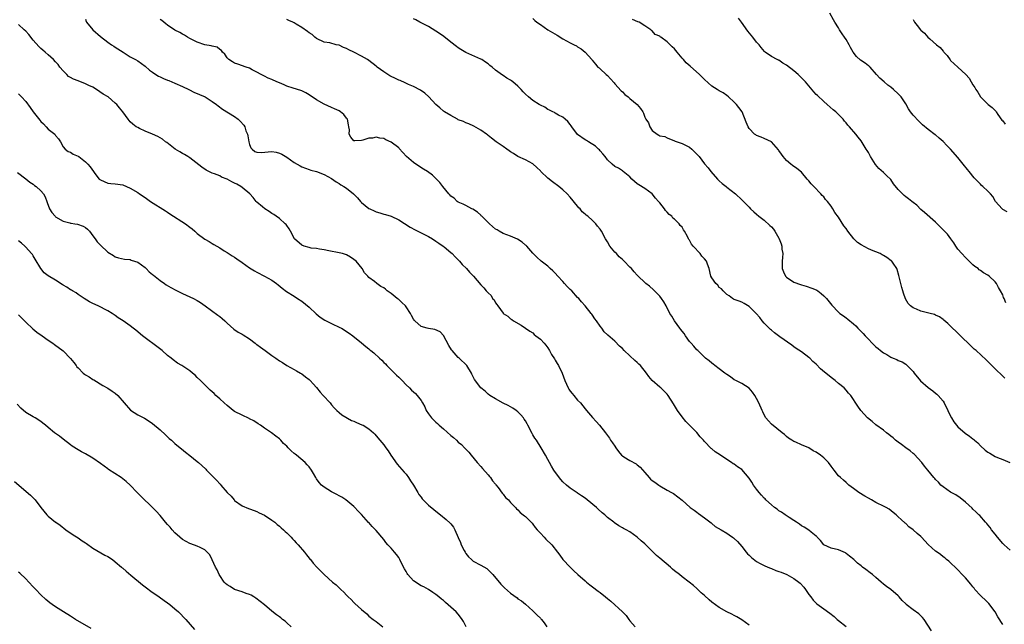
# Model space of a CAD drawing. Units: inches. Extents: x 2625000 to 2628000, y 1503000 to 1506000.
# Drawn here: x 2625619 to 2625883, y 1504872 to 1505034 of the extents above; entities that cross this region are included whole.
import ezdxf

# ---------------------------------------------------------------- set-up
doc = ezdxf.new("R2010")
doc.units = ezdxf.units.IN
doc.header["$MEASUREMENT"] = 0
doc.layers.add('LD26251503_10ft', color=93, linetype='Continuous')

msp = doc.modelspace()

# ---------------------------------------------------------------- linework, layer by layer
at = {"layer": 'LD26251503_10ft'}
for points, elevation in [([(2625637, 1505033.87), (2625637.2, 1505033.2), (2625637.31, 1505033), (2625638.96, 1505030.96), (2625641, 1505029.21), (2625643, 1505027.63), (2625643.98, 1505027), (2625644.57, 1505026.57), (2625645, 1505026.29), (2625647.12, 1505025), (2625649, 1505023.77), (2625650.44, 1505023), (2625651, 1505022.63), (2625653, 1505021.21), (2625654.21, 1505020.21), (2625655, 1505019.67), (2625655.9, 1505019), (2625656.59, 1505018.59), (2625657, 1505018.38), (2625657.97, 1505017.97), (2625659, 1505017.47), (2625659.36, 1505017.36), (2625661, 1505016.71), (2625663, 1505015.83), (2625664.7, 1505015), (2625666.22, 1505014.22), (2625667, 1505013.89), (2625667.61, 1505013.61), (2625669.08, 1505013), (2625671, 1505011.79), (2625672.1, 1505011), (2625672.59, 1505010.59), (2625673.71, 1505009.71), (2625677, 1505007.79), (2625677.99, 1505007), (2625678.53, 1505006.53), (2625679.43, 1505005.43), (2625679.71, 1505005), (2625680.05, 1505003.95), (2625680.44, 1505003), (2625680.55, 1505002.55), (2625680.79, 1505001), (2625681, 1505000.29), (2625681.39, 1504999.39), (2625681.71, 1504999), (2625682.4, 1504998.4), (2625683, 1504998.15), (2625684.09, 1504998.09), (2625687, 1504998.36), (2625688.17, 1504998.17), (2625689, 1504997.95), (2625689.67, 1504997.66), (2625691, 1504996.81), (2625693, 1504995.42), (2625694.56, 1504994.56), (2625695, 1504994.29), (2625697, 1504993.55), (2625697.41, 1504993.41), (2625699, 1504992.98), (2625701, 1504992.19), (2625703, 1504991.12), (2625704.24, 1504990.24), (2625705, 1504989.84), (2625705.48, 1504989.48), (2625706.32, 1504989), (2625707, 1504988.54), (2625708.91, 1504987), (2625709.92, 1504985.92), (2625710.74, 1504985), (2625711, 1504984.74), (2625713, 1504983.12), (2625713.23, 1504983), (2625714.45, 1504982.45), (2625715, 1504982.17), (2625715.93, 1504981.93), (2625717, 1504981.59), (2625717.47, 1504981.47), (2625719, 1504981.01), (2625721, 1504980.06), (2625724.11, 1504978.11), (2625725.4, 1504977.4), (2625729, 1504975.6), (2625730.04, 1504975), (2625731, 1504974.37), (2625731.77, 1504973.77), (2625732.95, 1504973), (2625733.18, 1504972.82), (2625735, 1504971.34), (2625735.35, 1504971), (2625736.12, 1504970.12), (2625737, 1504969.36), (2625737.33, 1504969), (2625738.05, 1504968.05), (2625739.2, 1504967), (2625740.02, 1504966.02), (2625741.09, 1504965), (2625743, 1504962.64), (2625743.83, 1504961.83), (2625744.5, 1504961), (2625745, 1504960.46), (2625745.77, 1504959.77), (2625746.18, 1504959), (2625746.58, 1504958.58), (2625747, 1504957.79), (2625747.37, 1504957.37), (2625747.56, 1504957), (2625749, 1504955.05), (2625749.06, 1504955), (2625750.27, 1504954.27), (2625751, 1504953.51), (2625751.33, 1504953.33), (2625751.82, 1504953), (2625753.81, 1504951.81), (2625755, 1504951.04), (2625756.2, 1504950.2), (2625757, 1504949.74), (2625757.37, 1504949.37), (2625757.83, 1504949), (2625759, 1504948.1), (2625760.01, 1504947), (2625760.43, 1504946.43), (2625761, 1504945.77), (2625761.49, 1504945), (2625762, 1504944), (2625762.77, 1504942.77), (2625763, 1504942.44), (2625763.52, 1504941.52), (2625763.83, 1504941), (2625764.85, 1504939), (2625765.59, 1504937), (2625766.47, 1504935), (2625766.66, 1504934.66), (2625767, 1504934.15), (2625767.5, 1504933.5), (2625767.94, 1504933), (2625769, 1504931.76), (2625769.78, 1504931), (2625771, 1504929.43), (2625771.38, 1504929), (2625773, 1504927.05), (2625774.01, 1504926.01), (2625774.87, 1504925), (2625776.44, 1504923), (2625777, 1504922.23), (2625777.51, 1504921.51), (2625777.84, 1504921), (2625778.33, 1504920.33), (2625779, 1504919.37), (2625779.22, 1504919), (2625779.97, 1504917.97), (2625780.8, 1504917), (2625781, 1504916.83), (2625781.43, 1504916.57), (2625783, 1504915.55), (2625784.67, 1504914.67), (2625785, 1504914.44), (2625785.8, 1504913.8), (2625787, 1504912.36), (2625788.19, 1504911), (2625788.57, 1504910.57), (2625789, 1504910.2), (2625789.73, 1504909.73), (2625790.77, 1504909), (2625791, 1504908.82), (2625793, 1504907.61), (2625794.18, 1504907), (2625794.69, 1504906.69), (2625795.87, 1504905.87), (2625797, 1504904.98), (2625799.22, 1504903), (2625800.22, 1504902.22), (2625801, 1504901.69), (2625801.37, 1504901.37), (2625803, 1504900.22), (2625804.83, 1504898.83), (2625805, 1504898.71), (2625805.92, 1504897.92), (2625807.51, 1504897), (2625809, 1504896.05), (2625809.63, 1504895.63), (2625810.55, 1504895), (2625810.8, 1504894.8), (2625811, 1504894.65), (2625811.83, 1504893.83), (2625813, 1504892.54), (2625814.24, 1504891), (2625814.59, 1504890.59), (2625815, 1504890.18), (2625815.6, 1504889.6), (2625817, 1504888.53), (2625817.95, 1504887.95), (2625819, 1504887.43), (2625819.98, 1504887), (2625820.7, 1504886.7), (2625821, 1504886.61), (2625822.13, 1504886.13), (2625823, 1504885.86), (2625823.6, 1504885.6), (2625825.1, 1504885), (2625827, 1504883.96), (2625828.36, 1504883), (2625828.71, 1504882.71), (2625829.65, 1504881.65), (2625830.14, 1504881), (2625831, 1504879.69), (2625831.5, 1504879), (2625832.18, 1504878.18), (2625833, 1504877.3), (2625833.16, 1504877.16), (2625835, 1504875.81), (2625836.66, 1504874.66), (2625837.76, 1504873.76), (2625838.62, 1504873), (2625839, 1504872.69), (2625841, 1504871.12)], 8630), ([(2625863.9, 1504869.9), (2625861.91, 1504873), (2625861.53, 1504873.53), (2625860.48, 1504874.48), (2625859, 1504875.56), (2625857.13, 1504877), (2625857, 1504877.13), (2625856.01, 1504878.01), (2625855.19, 1504879), (2625855, 1504879.27), (2625853, 1504880.99), (2625851.79, 1504881.79), (2625851, 1504882.45), (2625850.44, 1504883), (2625849, 1504884.23), (2625848.12, 1504885), (2625847.49, 1504885.49), (2625846.32, 1504886.32), (2625845.44, 1504887), (2625845, 1504887.32), (2625844.07, 1504888.07), (2625843.04, 1504889), (2625841.94, 1504889.94), (2625841, 1504890.68), (2625840.8, 1504890.8), (2625839, 1504891.67), (2625837, 1504892.11), (2625835, 1504892.99), (2625834.15, 1504894.15), (2625833.28, 1504895), (2625833.16, 1504895.16), (2625833, 1504895.3), (2625831.63, 1504896.37), (2625831, 1504896.9), (2625829.73, 1504897.73), (2625829, 1504898.1), (2625828.49, 1504898.49), (2625827.71, 1504899), (2625827, 1504899.49), (2625825.73, 1504900.27), (2625824.63, 1504901), (2625823.68, 1504901.68), (2625823, 1504902.07), (2625822.5, 1504902.5), (2625821.8, 1504903), (2625821, 1504903.66), (2625819.51, 1504905), (2625819.26, 1504905.26), (2625819, 1504905.49), (2625818.3, 1504906.3), (2625817.67, 1504907), (2625817, 1504907.87), (2625816.2, 1504909), (2625815.74, 1504909.74), (2625815, 1504910.87), (2625813, 1504913.11), (2625811.86, 1504913.86), (2625811, 1504914.55), (2625810.7, 1504914.7), (2625810.27, 1504915), (2625809, 1504915.84), (2625807.33, 1504917), (2625805.92, 1504917.92), (2625805, 1504918.65), (2625804.82, 1504918.82), (2625803, 1504920.62), (2625802.71, 1504921), (2625801.9, 1504921.9), (2625801, 1504923.03), (2625799.04, 1504925), (2625798.04, 1504926.04), (2625797, 1504927.24), (2625795.77, 1504929), (2625794.73, 1504930.73), (2625793.29, 1504933), (2625793, 1504933.36), (2625792.18, 1504934.18), (2625791.29, 1504935), (2625791, 1504935.24), (2625789.02, 1504937.02), (2625788.1, 1504938.1), (2625787.5, 1504939), (2625785.85, 1504941), (2625785.42, 1504941.42), (2625785, 1504941.82), (2625784.36, 1504942.36), (2625783, 1504943.63), (2625781.48, 1504945), (2625781, 1504945.56), (2625780.23, 1504946.23), (2625779, 1504947.54), (2625777.13, 1504949.13), (2625777, 1504949.27), (2625776.09, 1504950.09), (2625775.46, 1504951), (2625775, 1504951.59), (2625774.07, 1504953), (2625773.57, 1504953.57), (2625773, 1504954.53), (2625772.79, 1504954.79), (2625772.65, 1504955), (2625771.06, 1504957), (2625770.05, 1504958.05), (2625769.29, 1504959), (2625769, 1504959.27), (2625767.4, 1504961), (2625767, 1504961.36), (2625766.19, 1504962.19), (2625765.48, 1504963), (2625765, 1504963.51), (2625763.66, 1504965), (2625763, 1504965.78), (2625762.35, 1504966.35), (2625761.64, 1504967), (2625761, 1504967.65), (2625759.21, 1504969), (2625758.04, 1504970.04), (2625757, 1504971.1), (2625755.33, 1504973), (2625755.17, 1504973.17), (2625755, 1504973.3), (2625754.11, 1504974.11), (2625752.88, 1504974.88), (2625751, 1504975.66), (2625749.97, 1504976.03), (2625749, 1504976.41), (2625747.98, 1504977), (2625747.39, 1504977.39), (2625747, 1504977.59), (2625745.36, 1504979), (2625743.27, 1504981), (2625743.16, 1504981.16), (2625743, 1504981.3), (2625742.13, 1504982.13), (2625740.89, 1504982.89), (2625740.62, 1504983), (2625739, 1504983.89), (2625738.3, 1504984.3), (2625737, 1504984.78), (2625736.67, 1504985), (2625735.87, 1504985.87), (2625735, 1504986.44), (2625734.75, 1504986.75), (2625734.49, 1504987), (2625732.81, 1504989), (2625732.07, 1504990.07), (2625731, 1504991.16), (2625730.07, 1504992.07), (2625728.72, 1504993), (2625727.67, 1504993.67), (2625726.41, 1504994.41), (2625725, 1504995.42), (2625723.08, 1504997), (2625722.09, 1504998.09), (2625721.17, 1504999.17), (2625721, 1504999.33), (2625719, 1505000.91), (2625717.53, 1505001.53), (2625717, 1505001.84), (2625715.92, 1505001.91), (2625715, 1505002.2), (2625713.96, 1505001.96), (2625713, 1505001.95), (2625711.39, 1505001.39), (2625711, 1505001.35), (2625709.2, 1505001.2), (2625709, 1505001.25), (2625708.21, 1505002.21), (2625707.74, 1505003), (2625707.79, 1505004.21), (2625707.67, 1505005), (2625707.51, 1505005.51), (2625707.25, 1505007), (2625707, 1505007.31), (2625706.3, 1505008.3), (2625705.42, 1505009), (2625705, 1505009.24), (2625703.82, 1505009.82), (2625703, 1505010.16), (2625701, 1505011.02), (2625699, 1505012.23), (2625697, 1505013.6), (2625696.13, 1505014.13), (2625695, 1505014.62), (2625694.75, 1505014.75), (2625692.68, 1505015.32), (2625691, 1505015.9), (2625690.27, 1505016.27), (2625689, 1505016.73), (2625688.36, 1505017), (2625687, 1505017.63), (2625686.03, 1505018.03), (2625685, 1505018.53), (2625684.11, 1505019), (2625683, 1505019.63), (2625681.7, 1505020.3), (2625681, 1505020.7), (2625680.06, 1505021), (2625677.82, 1505021.82), (2625677, 1505022.07), (2625676.44, 1505022.44), (2625675.49, 1505023), (2625675, 1505023.5), (2625674.42, 1505024.42), (2625673.78, 1505025), (2625673.48, 1505025.48), (2625673, 1505025.73), (2625672.3, 1505026.3), (2625671, 1505026.59), (2625670.71, 1505026.71), (2625669, 1505026.98), (2625667, 1505027.65), (2625665, 1505028.63), (2625664.32, 1505029), (2625663.54, 1505029.54), (2625663, 1505029.81), (2625662.28, 1505030.28), (2625661, 1505030.91), (2625659, 1505032.21), (2625658.57, 1505032.58), (2625657.46, 1505033.46), (2625657, 1505033.71)], 8640), ([(2625883, 1504871.64), (2625881.71, 1504873.71), (2625881, 1504875.02), (2625879.28, 1504877.28), (2625878.26, 1504878.26), (2625877.36, 1504879), (2625877, 1504879.36), (2625875.56, 1504881), (2625875.32, 1504881.32), (2625875, 1504881.7), (2625874.44, 1504882.44), (2625873, 1504884.14), (2625872.16, 1504885), (2625871, 1504886.27), (2625868.55, 1504888.55), (2625867.96, 1504889), (2625867.44, 1504889.44), (2625867, 1504889.77), (2625866.35, 1504890.35), (2625865.38, 1504891), (2625865, 1504891.29), (2625863, 1504893.08), (2625861.23, 1504895), (2625861, 1504895.22), (2625860.02, 1504896.02), (2625859, 1504896.99), (2625857.82, 1504897.82), (2625857, 1504898.64), (2625856.8, 1504898.79), (2625855.73, 1504899.73), (2625855, 1504900.5), (2625854.45, 1504901), (2625853.65, 1504901.65), (2625852.51, 1504902.51), (2625851.7, 1504903), (2625851.25, 1504903.25), (2625849, 1504904.35), (2625847.8, 1504905), (2625847, 1504905.45), (2625846.04, 1504906.04), (2625844.43, 1504907), (2625843, 1504908.1), (2625841.71, 1504909), (2625841, 1504909.67), (2625840.28, 1504910.28), (2625839.5, 1504911), (2625839, 1504911.5), (2625837.84, 1504913), (2625837, 1504914.05), (2625836.28, 1504915), (2625835.65, 1504915.65), (2625835, 1504916.25), (2625834.12, 1504917), (2625833, 1504917.77), (2625832.17, 1504918.17), (2625831, 1504918.96), (2625829, 1504919.8), (2625827.52, 1504920.48), (2625827, 1504920.67), (2625826.42, 1504921), (2625825.55, 1504921.55), (2625825, 1504922.03), (2625824.49, 1504922.49), (2625823.83, 1504923), (2625821, 1504925.29), (2625820.17, 1504926.17), (2625819.51, 1504927), (2625819, 1504927.82), (2625818.63, 1504928.63), (2625818.48, 1504929), (2625817.61, 1504931), (2625817, 1504932.21), (2625816.53, 1504933), (2625815.91, 1504933.91), (2625815, 1504934.93), (2625813, 1504936.24), (2625811.43, 1504937), (2625811, 1504937.22), (2625809.98, 1504937.98), (2625809, 1504938.57), (2625808.78, 1504938.78), (2625808.45, 1504939), (2625807, 1504940.13), (2625805.83, 1504941), (2625805.37, 1504941.37), (2625805, 1504941.63), (2625804.28, 1504942.28), (2625803.3, 1504943), (2625803, 1504943.26), (2625802.17, 1504944.17), (2625801.19, 1504945), (2625801, 1504945.19), (2625800.2, 1504946.2), (2625799.42, 1504947), (2625799, 1504947.47), (2625797.92, 1504949), (2625797.56, 1504949.56), (2625797, 1504950.21), (2625796.68, 1504950.68), (2625796.4, 1504951), (2625794.94, 1504953), (2625794.22, 1504954.22), (2625793.75, 1504955), (2625792.75, 1504957), (2625792.11, 1504958.11), (2625791.53, 1504959), (2625791, 1504959.61), (2625789.63, 1504961), (2625789.31, 1504961.31), (2625788.24, 1504962.24), (2625787.3, 1504963), (2625787, 1504963.27), (2625785.25, 1504965), (2625785, 1504965.21), (2625784.15, 1504966.15), (2625783.42, 1504967), (2625783, 1504967.37), (2625781.5, 1504969), (2625781.24, 1504969.24), (2625781, 1504969.44), (2625780.18, 1504970.18), (2625779.38, 1504971), (2625779, 1504971.41), (2625777.65, 1504973), (2625777, 1504974.17), (2625776.45, 1504975), (2625775.36, 1504977), (2625775, 1504977.56), (2625774.32, 1504978.32), (2625773.84, 1504979), (2625773.4, 1504979.4), (2625773, 1504979.86), (2625771.72, 1504981), (2625771.29, 1504981.29), (2625771, 1504981.62), (2625770.23, 1504982.23), (2625769.64, 1504983), (2625769.32, 1504983.32), (2625769, 1504983.76), (2625767, 1504986.17), (2625766.23, 1504987), (2625765, 1504988.11), (2625763.93, 1504989), (2625762.24, 1504990.24), (2625761, 1504991.27), (2625759.17, 1504993), (2625759, 1504993.19), (2625758.05, 1504994.05), (2625757, 1504995.04), (2625755, 1504996.13), (2625753, 1504997.05), (2625751.82, 1504997.82), (2625751, 1504998.32), (2625750.59, 1504998.59), (2625750.03, 1504999), (2625749, 1504999.69), (2625747.15, 1505001), (2625745.93, 1505001.93), (2625745, 1505002.67), (2625744.8, 1505002.8), (2625744.56, 1505003), (2625743, 1505004.06), (2625741.14, 1505005.14), (2625739.79, 1505005.79), (2625739, 1505006.08), (2625738.37, 1505006.37), (2625737, 1505006.9), (2625736.79, 1505007), (2625735, 1505007.98), (2625733.3, 1505009), (2625733, 1505009.22), (2625732.08, 1505010.08), (2625731, 1505010.98), (2625729.05, 1505013.05), (2625728.01, 1505014.01), (2625726.81, 1505014.81), (2625725, 1505015.77), (2625723.65, 1505016.35), (2625722.77, 1505016.77), (2625721.36, 1505017.36), (2625721, 1505017.48), (2625719.98, 1505017.98), (2625719, 1505018.45), (2625718.64, 1505018.64), (2625718.07, 1505019), (2625717, 1505019.73), (2625715.26, 1505021), (2625715, 1505021.22), (2625713, 1505022.72), (2625712.6, 1505023), (2625711, 1505023.92), (2625708.98, 1505025), (2625707.61, 1505025.61), (2625707, 1505025.95), (2625706.22, 1505026.22), (2625705, 1505026.84), (2625704.28, 1505027), (2625702.55, 1505027.45), (2625701, 1505027.7), (2625699, 1505028.64), (2625698.55, 1505029), (2625697.76, 1505029.76), (2625697, 1505030.16), (2625696.57, 1505030.57), (2625695, 1505031.62), (2625693.5, 1505032.5), (2625693, 1505032.81), (2625692.57, 1505033), (2625691.51, 1505033.51), (2625691, 1505033.74)], 8650), ([(2625885, 1504891.58), (2625883.36, 1504893), (2625883, 1504893.34), (2625881.58, 1504895), (2625881, 1504895.79), (2625880.02, 1504897), (2625879.62, 1504897.62), (2625879, 1504898.35), (2625878.72, 1504898.72), (2625878.42, 1504899), (2625876.83, 1504900.83), (2625876.63, 1504901), (2625875.82, 1504901.82), (2625875, 1504902.54), (2625874.78, 1504902.78), (2625873, 1504904.38), (2625871.59, 1504905.59), (2625870.41, 1504906.41), (2625869.18, 1504907), (2625869, 1504907.12), (2625867, 1504908.47), (2625866.43, 1504909), (2625865.77, 1504909.77), (2625865, 1504910.49), (2625864.77, 1504910.77), (2625864.55, 1504911), (2625862.89, 1504913), (2625862.07, 1504914.07), (2625861.3, 1504915), (2625859.24, 1504917.24), (2625859, 1504917.42), (2625858.17, 1504918.17), (2625857, 1504918.96), (2625855.88, 1504919.88), (2625855, 1504920.44), (2625854.27, 1504921), (2625853.62, 1504921.62), (2625853, 1504922.07), (2625852.5, 1504922.5), (2625851.82, 1504923), (2625851, 1504923.66), (2625849, 1504925.11), (2625847.98, 1504925.98), (2625846.76, 1504927), (2625844.98, 1504929), (2625844.14, 1504930.14), (2625842.23, 1504933), (2625841.63, 1504933.63), (2625841, 1504934.43), (2625840.49, 1504935), (2625839, 1504936.23), (2625838.11, 1504937), (2625837, 1504937.78), (2625835.55, 1504939), (2625835.24, 1504939.24), (2625834.16, 1504940.16), (2625833, 1504941.34), (2625832.12, 1504942.12), (2625831.23, 1504943), (2625831, 1504943.2), (2625829, 1504944.71), (2625827.62, 1504945.62), (2625827, 1504946.07), (2625826.43, 1504946.43), (2625823.27, 1504948.73), (2625821.76, 1504949.76), (2625821, 1504950.48), (2625820.69, 1504950.69), (2625820.33, 1504951), (2625819, 1504952.36), (2625818.52, 1504953), (2625817.85, 1504953.85), (2625816.91, 1504955), (2625815, 1504956.82), (2625813.65, 1504957.65), (2625813, 1504957.99), (2625812.3, 1504958.3), (2625811, 1504958.75), (2625810.84, 1504958.84), (2625810.52, 1504959), (2625809.67, 1504959.67), (2625809, 1504960.02), (2625808.03, 1504961), (2625807.58, 1504961.58), (2625807, 1504961.94), (2625806.56, 1504962.56), (2625806.02, 1504963), (2625805, 1504964.5), (2625804.74, 1504965), (2625804.28, 1504967), (2625803.84, 1504968.16), (2625803.54, 1504969), (2625803, 1504969.65), (2625802.35, 1504970.35), (2625801.85, 1504971), (2625799.97, 1504973), (2625799.53, 1504973.53), (2625799, 1504974.64), (2625798.83, 1504974.83), (2625798.72, 1504975), (2625798.45, 1504975.55), (2625797.63, 1504977), (2625797.38, 1504977.38), (2625797, 1504978.06), (2625796.53, 1504978.53), (2625796.25, 1504979), (2625795, 1504980.23), (2625794.54, 1504980.54), (2625794.24, 1504981), (2625793.51, 1504981.51), (2625793, 1504982.12), (2625792.53, 1504982.53), (2625792.28, 1504983), (2625791, 1504984.59), (2625790.69, 1504985), (2625789.91, 1504985.91), (2625789, 1504987.02), (2625787, 1504988.47), (2625785.44, 1504989.44), (2625785, 1504989.75), (2625784.29, 1504990.29), (2625783.5, 1504991), (2625783, 1504991.54), (2625781.25, 1504993), (2625781.13, 1504993.13), (2625781, 1504993.19), (2625779.93, 1504993.93), (2625779, 1504994.39), (2625778.24, 1504995), (2625777, 1504996.14), (2625776.34, 1504997), (2625775.79, 1504997.79), (2625775, 1504998.59), (2625774.82, 1504998.82), (2625774.63, 1504999), (2625773.83, 1504999.83), (2625771.88, 1505001), (2625771.36, 1505001.36), (2625771, 1505001.53), (2625768.97, 1505002.97), (2625767.43, 1505005), (2625767.29, 1505005.29), (2625767, 1505005.63), (2625766.41, 1505006.41), (2625765.64, 1505007), (2625765, 1505007.57), (2625763.85, 1505008.15), (2625763, 1505008.65), (2625762.8, 1505008.8), (2625762.31, 1505009), (2625761.48, 1505009.48), (2625761, 1505009.64), (2625760.24, 1505010.24), (2625759, 1505010.77), (2625758.87, 1505010.87), (2625758.65, 1505011), (2625757, 1505012.08), (2625755.83, 1505013), (2625755, 1505013.78), (2625754.4, 1505014.4), (2625753.87, 1505015), (2625753, 1505015.87), (2625751.65, 1505017), (2625751.27, 1505017.27), (2625751, 1505017.48), (2625750.02, 1505018.02), (2625749, 1505018.77), (2625748.85, 1505018.85), (2625747, 1505020.2), (2625746.05, 1505021), (2625745.46, 1505021.46), (2625745, 1505021.85), (2625744.3, 1505022.3), (2625743.26, 1505023), (2625743, 1505023.16), (2625739, 1505024.9), (2625737.71, 1505025.71), (2625737, 1505026.12), (2625736.52, 1505026.52), (2625735, 1505027.66), (2625733.15, 1505029.15), (2625731.99, 1505029.99), (2625731, 1505030.66), (2625729, 1505031.83), (2625726.71, 1505033), (2625725.63, 1505033.63), (2625725, 1505033.93)], 8660), ([(2625757, 1505034.04), (2625757.51, 1505033.51), (2625758.09, 1505033), (2625759, 1505032.42), (2625761, 1505031), (2625762.22, 1505030.22), (2625763.52, 1505029.52), (2625765, 1505028.57), (2625765.98, 1505028.02), (2625767, 1505027.47), (2625768.05, 1505027), (2625768.67, 1505026.67), (2625769, 1505026.42), (2625769.93, 1505025.93), (2625771.05, 1505025), (2625772.77, 1505023), (2625772.89, 1505022.89), (2625773.79, 1505021.79), (2625774.45, 1505021), (2625774.75, 1505020.75), (2625775, 1505020.57), (2625776.61, 1505019), (2625777, 1505018.7), (2625777.81, 1505017.81), (2625778.75, 1505016.75), (2625779, 1505016.52), (2625780.65, 1505014.65), (2625781, 1505014.37), (2625781.69, 1505013.69), (2625782.59, 1505013), (2625783, 1505012.62), (2625784.95, 1505011), (2625785.89, 1505009.89), (2625786.47, 1505009), (2625786.67, 1505008.67), (2625787, 1505007.59), (2625787.29, 1505007), (2625788.04, 1505006.04), (2625788.39, 1505005), (2625789, 1505004.01), (2625790.31, 1505003), (2625790.78, 1505002.78), (2625791, 1505002.53), (2625792.36, 1505002.36), (2625793, 1505002), (2625795, 1505001.22), (2625795.12, 1505001.12), (2625797, 1505000.49), (2625797.97, 1505000.03), (2625799, 1504999.51), (2625799.59, 1504999), (2625800.32, 1504998.32), (2625801, 1504997.67), (2625801.3, 1504997.3), (2625801.56, 1504997), (2625803, 1504995.11), (2625803.98, 1504993.98), (2625804.75, 1504993), (2625806.51, 1504991), (2625807, 1504990.5), (2625807.78, 1504989.78), (2625808.81, 1504989), (2625809, 1504988.83), (2625811.38, 1504987), (2625813, 1504985.44), (2625815, 1504983.46), (2625815.4, 1504983), (2625816.23, 1504982.23), (2625817, 1504981.61), (2625817.61, 1504981), (2625819, 1504979.96), (2625820.57, 1504978.57), (2625821, 1504978.14), (2625821.54, 1504977.54), (2625821.91, 1504977), (2625823, 1504975.16), (2625823.07, 1504975), (2625823.59, 1504973.59), (2625823.73, 1504973), (2625823.8, 1504972.2), (2625823.99, 1504971), (2625823.95, 1504969.95), (2625823.84, 1504969), (2625823.83, 1504968.17), (2625823.85, 1504967), (2625824.17, 1504966.17), (2625824.71, 1504965), (2625825, 1504964.69), (2625827, 1504963.4), (2625828.76, 1504962.76), (2625829, 1504962.66), (2625830.3, 1504962.3), (2625831.79, 1504961.79), (2625833, 1504961.27), (2625833.18, 1504961.18), (2625833.46, 1504961), (2625834.31, 1504960.31), (2625835, 1504959.72), (2625835.76, 1504959), (2625837.17, 1504957.17), (2625839, 1504955.28), (2625839.35, 1504955), (2625840.29, 1504954.29), (2625841, 1504953.77), (2625841.47, 1504953.47), (2625843, 1504952.21), (2625843.63, 1504951.63), (2625844.18, 1504951), (2625844.6, 1504950.6), (2625845.59, 1504949.59), (2625846.08, 1504949), (2625847, 1504948.05), (2625847.98, 1504947), (2625849, 1504946.04), (2625849.59, 1504945.59), (2625850.22, 1504945), (2625851, 1504944.43), (2625851.96, 1504943.96), (2625853, 1504943.26), (2625853.58, 1504943), (2625854.61, 1504942.61), (2625855, 1504942.39), (2625856.01, 1504942.01), (2625857, 1504941.39), (2625857.23, 1504941.23), (2625859, 1504939.4), (2625859.26, 1504939), (2625860.92, 1504936.92), (2625863, 1504935.14), (2625864.22, 1504934.22), (2625865, 1504933.65), (2625865.36, 1504933.36), (2625865.7, 1504933), (2625867, 1504931.46), (2625867.29, 1504931), (2625868.28, 1504929), (2625868.5, 1504928.5), (2625869.29, 1504927), (2625869.93, 1504925.93), (2625870.65, 1504925), (2625871, 1504924.62), (2625872.9, 1504922.9), (2625874.12, 1504922.12), (2625875, 1504921.34), (2625875.23, 1504921.23), (2625875.43, 1504921), (2625876.3, 1504920.3), (2625877, 1504919.5), (2625878.33, 1504918.33), (2625879, 1504917.77), (2625879.51, 1504917.51), (2625881, 1504916.64), (2625881.63, 1504916.37), (2625883, 1504915.85), (2625884.88, 1504915)], 8670), ([(2625883.59, 1504937.59), (2625883, 1504938.14), (2625881, 1504940.09), (2625878.52, 1504942.52), (2625875.84, 1504945), (2625875.38, 1504945.38), (2625875, 1504945.76), (2625874.35, 1504946.35), (2625871.72, 1504949), (2625871.34, 1504949.34), (2625871, 1504949.73), (2625869, 1504951.59), (2625868.28, 1504952.28), (2625867.21, 1504953.21), (2625867, 1504953.34), (2625866.05, 1504954.05), (2625865, 1504954.51), (2625864.68, 1504954.68), (2625863.54, 1504955), (2625861, 1504955.62), (2625859.89, 1504956.11), (2625859, 1504956.46), (2625858.28, 1504957), (2625857.65, 1504957.65), (2625856.89, 1504958.89), (2625856.37, 1504960.37), (2625856.19, 1504961), (2625855.96, 1504961.96), (2625855.66, 1504963), (2625855.25, 1504964.75), (2625855.18, 1504965.18), (2625854.73, 1504966.73), (2625854.58, 1504967), (2625853.58, 1504968.42), (2625853.22, 1504969), (2625853.11, 1504969.11), (2625851.95, 1504969.95), (2625851, 1504970.48), (2625850.69, 1504970.69), (2625850.13, 1504971), (2625849, 1504971.46), (2625848.28, 1504971.72), (2625847, 1504972.26), (2625845, 1504973.35), (2625844.03, 1504974.03), (2625843.08, 1504975), (2625841.46, 1504977), (2625841, 1504977.73), (2625840.41, 1504978.41), (2625839, 1504980.75), (2625838.01, 1504982.01), (2625837.47, 1504983), (2625837, 1504983.74), (2625835.97, 1504985), (2625835.5, 1504985.5), (2625835, 1504986.18), (2625834.57, 1504986.57), (2625834.22, 1504987), (2625832.33, 1504989), (2625831.67, 1504989.67), (2625831, 1504990.55), (2625830.59, 1504991), (2625829, 1504992.83), (2625827.82, 1504993.82), (2625826.65, 1504994.65), (2625826.19, 1504995), (2625825, 1504995.96), (2625824.1, 1504997), (2625823.63, 1504997.63), (2625823, 1504998.64), (2625822.85, 1504998.85), (2625821, 1505000.98), (2625819, 1505001.87), (2625818.19, 1505002.19), (2625817, 1505002.63), (2625816.8, 1505002.8), (2625816.47, 1505003), (2625815, 1505004.52), (2625814.7, 1505005), (2625814.24, 1505006.24), (2625813.09, 1505009), (2625812.19, 1505010.19), (2625811.61, 1505011), (2625811, 1505011.62), (2625809.46, 1505013), (2625809, 1505013.38), (2625808.05, 1505014.05), (2625807, 1505014.63), (2625806.46, 1505015), (2625805, 1505015.91), (2625803, 1505017.67), (2625801.68, 1505019), (2625799.21, 1505021.21), (2625798.14, 1505022.14), (2625797.36, 1505023), (2625797, 1505023.42), (2625795.67, 1505025), (2625795, 1505025.86), (2625794.38, 1505026.38), (2625793.85, 1505027), (2625793, 1505027.79), (2625791.3, 1505029), (2625791.12, 1505029.12), (2625791, 1505029.24), (2625789.75, 1505029.75), (2625789, 1505030.67), (2625788.77, 1505030.77), (2625788.61, 1505031), (2625787, 1505032.09), (2625785.51, 1505033), (2625785.15, 1505033.15), (2625783.71, 1505033.71)], 8680), ([(2625883.85, 1504957.85), (2625883.36, 1504959), (2625883.24, 1504959.24), (2625883, 1504959.93), (2625882.44, 1504961), (2625881.89, 1504961.89), (2625881.38, 1504963), (2625881, 1504963.48), (2625879.34, 1504965), (2625879, 1504965.25), (2625877.83, 1504965.83), (2625877, 1504966.48), (2625876.7, 1504966.7), (2625876.38, 1504967), (2625875.53, 1504967.53), (2625875, 1504967.99), (2625874.03, 1504969), (2625873, 1504969.97), (2625872.06, 1504971), (2625871, 1504972.23), (2625870.41, 1504973), (2625869.87, 1504973.87), (2625869.09, 1504975), (2625868.19, 1504976.19), (2625867.22, 1504977.22), (2625865.44, 1504979), (2625865, 1504979.46), (2625862.02, 1504982.02), (2625861, 1504982.86), (2625859.95, 1504983.95), (2625859, 1504984.7), (2625858.66, 1504985), (2625857.71, 1504985.71), (2625857, 1504986.19), (2625856.55, 1504986.55), (2625856.14, 1504987), (2625855, 1504988.17), (2625853.74, 1504989.74), (2625853, 1504990.87), (2625852.88, 1504991), (2625851.89, 1504991.89), (2625851, 1504992.77), (2625849.82, 1504993.82), (2625848.91, 1504994.91), (2625847.56, 1504997), (2625847.39, 1504997.39), (2625847, 1504998.06), (2625846.62, 1504998.62), (2625846.34, 1504999), (2625845, 1505001.24), (2625844.2, 1505002.2), (2625843.59, 1505003), (2625841.92, 1505005), (2625841.45, 1505005.45), (2625841, 1505006.02), (2625840.54, 1505006.54), (2625840.2, 1505007), (2625838.22, 1505009), (2625837.55, 1505009.55), (2625835.91, 1505011), (2625835, 1505011.77), (2625833.34, 1505013.34), (2625833, 1505013.68), (2625832.37, 1505014.37), (2625831, 1505015.98), (2625830.09, 1505017), (2625829.6, 1505017.6), (2625828.12, 1505019), (2625827, 1505019.97), (2625825, 1505021.54), (2625824.04, 1505022.04), (2625823, 1505022.81), (2625822.85, 1505022.85), (2625822.51, 1505023), (2625821, 1505023.84), (2625819.3, 1505025), (2625819.13, 1505025.13), (2625818.21, 1505026.21), (2625817.72, 1505027), (2625817, 1505027.71), (2625816.01, 1505029), (2625815.53, 1505029.53), (2625814.64, 1505030.64), (2625812.97, 1505033), (2625812.14, 1505034.14)], 8690), ([(2625884.22, 1504982.22), (2625883, 1504982.87), (2625882.82, 1504983), (2625881.04, 1504985), (2625880.31, 1504986.31), (2625879.71, 1504987), (2625879, 1504987.74), (2625877.68, 1504989), (2625877.3, 1504989.3), (2625877, 1504989.58), (2625876.29, 1504990.29), (2625875.67, 1504991), (2625875.34, 1504991.34), (2625874.04, 1504993), (2625873.57, 1504993.57), (2625872.44, 1504995), (2625871, 1504996.77), (2625869, 1504999.02), (2625867.98, 1504999.98), (2625867, 1505001.01), (2625865.92, 1505001.92), (2625865, 1505002.8), (2625864.88, 1505002.88), (2625863, 1505004.28), (2625861.52, 1505005.52), (2625861, 1505006), (2625860.54, 1505006.54), (2625859, 1505008.12), (2625858.29, 1505009), (2625857.77, 1505009.77), (2625857, 1505011.12), (2625855.74, 1505013), (2625855.4, 1505013.4), (2625855, 1505013.81), (2625853.73, 1505015), (2625853, 1505015.6), (2625852.19, 1505016.19), (2625851.2, 1505017), (2625850.05, 1505018.05), (2625849.16, 1505019), (2625847.43, 1505021), (2625847.21, 1505021.21), (2625847, 1505021.33), (2625846.07, 1505022.07), (2625844.87, 1505022.87), (2625843.83, 1505023.83), (2625842.9, 1505025), (2625842.22, 1505026.22), (2625841.83, 1505027), (2625841, 1505028.43), (2625840.61, 1505029), (2625839.94, 1505029.94), (2625839.27, 1505031), (2625839, 1505031.49), (2625837.99, 1505033), (2625837.66, 1505033.66), (2625836.6, 1505035.4)], 8700), ([(2625859, 1505033.71), (2625859.31, 1505033), (2625860.1, 1505032.1), (2625860.93, 1505031), (2625861, 1505030.92), (2625862.07, 1505030.07), (2625862.96, 1505029), (2625863.44, 1505028.56), (2625865.24, 1505027), (2625866.26, 1505026.26), (2625867, 1505025.22), (2625867.13, 1505025.13), (2625867.22, 1505025), (2625868.07, 1505024.07), (2625868.9, 1505022.9), (2625869, 1505022.79), (2625871, 1505020.99), (2625873.07, 1505019), (2625873.98, 1505017.98), (2625874.54, 1505017), (2625875, 1505016.26), (2625875.53, 1505015.53), (2625875.76, 1505015), (2625876.29, 1505014.29), (2625877, 1505012.99), (2625879.06, 1505011), (2625880.16, 1505010.16), (2625881.15, 1505009.15), (2625881.22, 1505009), (2625881.72, 1505008.28), (2625882.79, 1505006.79), (2625883, 1505006.56), (2625883.66, 1505005.66)], 8710), ([(2625815, 1504871.43), (2625813, 1504872.86), (2625811.66, 1504873.66), (2625811, 1504874.04), (2625810.37, 1504874.37), (2625809, 1504875.02), (2625807, 1504876.19), (2625805, 1504877.61), (2625804.24, 1504878.24), (2625803, 1504879.38), (2625802.14, 1504880.14), (2625801, 1504881.28), (2625800.03, 1504882.03), (2625798.88, 1504883), (2625797, 1504884.4), (2625796.34, 1504885), (2625795, 1504886.03), (2625794.48, 1504886.48), (2625793.94, 1504887), (2625791, 1504889.43), (2625790.12, 1504890.12), (2625789.23, 1504891), (2625787, 1504893.26), (2625786.03, 1504894.03), (2625785, 1504895.06), (2625783, 1504896.43), (2625782.01, 1504897), (2625781.32, 1504897.32), (2625781, 1504897.55), (2625780.03, 1504898.03), (2625778.85, 1504898.85), (2625778.67, 1504899), (2625777, 1504900.26), (2625776.28, 1504901), (2625775.58, 1504901.58), (2625774.53, 1504902.53), (2625774.06, 1504903), (2625771.58, 1504905), (2625771, 1504905.45), (2625770.07, 1504906.07), (2625769, 1504906.85), (2625768.9, 1504906.91), (2625767, 1504908.17), (2625765.98, 1504909), (2625765, 1504909.87), (2625764.46, 1504910.46), (2625762.75, 1504912.75), (2625762.59, 1504913), (2625762.02, 1504914.02), (2625761.43, 1504915), (2625761, 1504915.83), (2625760.35, 1504917), (2625759.21, 1504919), (2625757.93, 1504921), (2625757.55, 1504921.55), (2625757, 1504922.47), (2625756.79, 1504922.79), (2625755.63, 1504925), (2625755.43, 1504925.43), (2625755, 1504926.2), (2625754.68, 1504926.68), (2625754.44, 1504927), (2625753.77, 1504927.77), (2625753, 1504928.6), (2625752.48, 1504929), (2625751.6, 1504929.6), (2625751, 1504929.97), (2625750.33, 1504930.33), (2625749, 1504930.97), (2625747, 1504932.06), (2625745.47, 1504933), (2625745, 1504933.38), (2625744.17, 1504934.17), (2625743.06, 1504935), (2625741.31, 1504937.31), (2625740.66, 1504938.66), (2625740.52, 1504939), (2625739.25, 1504941), (2625737.22, 1504943), (2625737, 1504943.18), (2625735.35, 1504945), (2625735.2, 1504945.2), (2625734.42, 1504946.42), (2625733.04, 1504949.04), (2625732.09, 1504950.09), (2625730.71, 1504950.71), (2625729, 1504950.9), (2625728.6, 1504951), (2625727, 1504951.5), (2625725.35, 1504953), (2625725.19, 1504953.19), (2625725, 1504953.47), (2625724.46, 1504954.46), (2625724.19, 1504955), (2625723, 1504956.75), (2625722.8, 1504957), (2625721.89, 1504957.89), (2625721, 1504958.72), (2625720.83, 1504958.83), (2625720.6, 1504959), (2625719, 1504960.34), (2625717.92, 1504961), (2625717.44, 1504961.44), (2625717, 1504961.88), (2625716.21, 1504962.21), (2625715.1, 1504963), (2625714.48, 1504963.52), (2625713, 1504964.62), (2625712.7, 1504965), (2625711.85, 1504965.85), (2625711.25, 1504967), (2625709.57, 1504969), (2625709, 1504969.46), (2625708.07, 1504970.07), (2625707, 1504970.65), (2625706.76, 1504970.76), (2625705.9, 1504971), (2625705, 1504971.23), (2625702.25, 1504971.75), (2625701, 1504972.02), (2625699.81, 1504972.19), (2625699, 1504972.36), (2625697.49, 1504972.51), (2625697, 1504972.61), (2625695.63, 1504973), (2625695, 1504973.24), (2625693.03, 1504975), (2625691.95, 1504977), (2625691.64, 1504977.64), (2625691, 1504978.5), (2625690.8, 1504978.8), (2625690.58, 1504979), (2625689, 1504980.38), (2625688.13, 1504981), (2625687.48, 1504981.48), (2625687, 1504981.78), (2625686.29, 1504982.29), (2625685.12, 1504983), (2625684.47, 1504983.53), (2625683, 1504984.78), (2625682.8, 1504985), (2625682.01, 1504986.01), (2625681.07, 1504987), (2625679, 1504988.76), (2625678.68, 1504989), (2625677.58, 1504989.58), (2625677, 1504989.91), (2625676.22, 1504990.22), (2625675, 1504990.97), (2625673.52, 1504991.52), (2625673, 1504991.82), (2625671.61, 1504992.39), (2625671, 1504992.59), (2625670.1, 1504993), (2625669.38, 1504993.38), (2625668.21, 1504994.21), (2625665, 1504996.65), (2625664.48, 1504997), (2625663.56, 1504997.56), (2625663, 1504997.85), (2625662.27, 1504998.27), (2625661.1, 1504999), (2625658.79, 1505000.79), (2625658.49, 1505001), (2625657.64, 1505001.64), (2625657, 1505002.05), (2625656.39, 1505002.39), (2625655, 1505003.02), (2625653, 1505003.86), (2625651.45, 1505004.55), (2625651, 1505004.77), (2625650.64, 1505005), (2625649.73, 1505005.73), (2625649, 1505006.35), (2625648.68, 1505006.68), (2625648.41, 1505007), (2625647, 1505008.97), (2625646.09, 1505010.09), (2625645.38, 1505011), (2625645, 1505011.34), (2625643.06, 1505013), (2625641.78, 1505013.78), (2625640, 1505015), (2625639, 1505015.58), (2625637.94, 1505016.06), (2625637, 1505016.52), (2625635, 1505017.27), (2625633.76, 1505017.76), (2625633, 1505018.22), (2625632.48, 1505018.48), (2625632, 1505019), (2625631, 1505020.01), (2625630.15, 1505021), (2625629.66, 1505021.66), (2625629, 1505022.44), (2625628.45, 1505023), (2625627, 1505024.3), (2625626.18, 1505025), (2625625.56, 1505025.56), (2625625, 1505026), (2625624.49, 1505026.49), (2625623, 1505028.24), (2625621.77, 1505029.77), (2625621, 1505030.61), (2625620.59, 1505031), (2625619, 1505032.38)], 8620), ([(2625619, 1505013.79), (2625619.43, 1505013.43), (2625619.86, 1505013), (2625621, 1505011.77), (2625622.19, 1505010.19), (2625622.98, 1505009), (2625624.77, 1505006.77), (2625625, 1505006.45), (2625625.76, 1505005.76), (2625626.44, 1505005), (2625627, 1505004.33), (2625628.77, 1505003), (2625628.87, 1505002.87), (2625629, 1505002.64), (2625629.76, 1505001.76), (2625630.34, 1505001), (2625631, 1504999.66), (2625631.54, 1504999), (2625632.37, 1504998.37), (2625633, 1504998.19), (2625633.67, 1504997.67), (2625635, 1504997.16), (2625635.08, 1504997.08), (2625635.2, 1504997), (2625637, 1504995.61), (2625637.64, 1504995), (2625638.23, 1504994.23), (2625639.12, 1504993), (2625639.54, 1504992.46), (2625640.7, 1504991), (2625641, 1504990.74), (2625643, 1504989.87), (2625643.81, 1504989.81), (2625645, 1504989.71), (2625647, 1504989.45), (2625649, 1504988.59), (2625651, 1504987.35), (2625651.48, 1504987), (2625653, 1504986.03), (2625654.43, 1504985), (2625655.89, 1504984.11), (2625657, 1504983.41), (2625658.45, 1504982.45), (2625659, 1504982.13), (2625659.66, 1504981.66), (2625663.86, 1504979), (2625665, 1504978.09), (2625665.62, 1504977.62), (2625666.34, 1504977), (2625666.67, 1504976.67), (2625667, 1504976.38), (2625669, 1504974.9), (2625670.21, 1504974.21), (2625671, 1504973.7), (2625671.46, 1504973.46), (2625672.26, 1504973), (2625673, 1504972.52), (2625674.21, 1504971.79), (2625675, 1504971.29), (2625676.37, 1504970.37), (2625677, 1504970.04), (2625677.6, 1504969.6), (2625679, 1504968.67), (2625681, 1504967.23), (2625682.37, 1504966.37), (2625683, 1504966), (2625685, 1504964.97), (2625687, 1504963.87), (2625688.27, 1504963), (2625688.68, 1504962.68), (2625689.77, 1504961.77), (2625690.89, 1504960.89), (2625693, 1504959.59), (2625693.85, 1504959), (2625695, 1504958.28), (2625697, 1504956.63), (2625698.88, 1504954.88), (2625699.97, 1504953.97), (2625701.18, 1504953.18), (2625703, 1504952.25), (2625705.22, 1504951.22), (2625705.63, 1504951), (2625707.71, 1504949.71), (2625708.73, 1504949), (2625711, 1504947.09), (2625712.16, 1504946.16), (2625713, 1504945.45), (2625713.26, 1504945.26), (2625713.55, 1504945), (2625714.38, 1504944.38), (2625715.86, 1504943), (2625716.47, 1504942.47), (2625717, 1504941.87), (2625717.44, 1504941.44), (2625717.82, 1504941), (2625719.87, 1504939), (2625720.46, 1504938.46), (2625721, 1504937.93), (2625721.97, 1504937), (2625723, 1504935.87), (2625723.94, 1504935), (2625724.45, 1504934.45), (2625725, 1504933.97), (2625725.49, 1504933.49), (2625725.95, 1504933), (2625727, 1504931.66), (2625727.36, 1504931), (2625727.98, 1504929.98), (2625728.39, 1504929), (2625729, 1504928.08), (2625729.81, 1504927), (2625731, 1504925.84), (2625731.44, 1504925.44), (2625731.9, 1504925), (2625733, 1504924.08), (2625735, 1504922.31), (2625735.71, 1504921.71), (2625736.51, 1504921), (2625737, 1504920.52), (2625737.81, 1504919.81), (2625738.64, 1504919), (2625739, 1504918.59), (2625739.78, 1504917.78), (2625740.46, 1504917), (2625742.08, 1504915), (2625743, 1504913.98), (2625743.45, 1504913.45), (2625745, 1504911.73), (2625745.32, 1504911.32), (2625745.6, 1504911), (2625746.15, 1504910.15), (2625747, 1504909.21), (2625747.08, 1504909.08), (2625747.68, 1504908.32), (2625748.79, 1504906.79), (2625749, 1504906.57), (2625749.65, 1504905.65), (2625750.44, 1504905), (2625751, 1504904.35), (2625752.32, 1504903), (2625752.62, 1504902.62), (2625753, 1504902.32), (2625753.59, 1504901.59), (2625754.43, 1504901), (2625754.72, 1504900.72), (2625755, 1504900.54), (2625756.54, 1504899), (2625756.76, 1504898.76), (2625757, 1504898.54), (2625757.62, 1504897.62), (2625758.15, 1504897), (2625759, 1504896.05), (2625760.02, 1504895), (2625760.47, 1504894.47), (2625762.04, 1504893), (2625763.64, 1504891), (2625764.18, 1504890.18), (2625765.07, 1504889.07), (2625766.97, 1504886.97), (2625767.97, 1504885.97), (2625769.09, 1504885), (2625771, 1504883.36), (2625771.39, 1504883), (2625772.25, 1504882.25), (2625773, 1504881.73), (2625774.52, 1504880.52), (2625775, 1504880.18), (2625776.51, 1504879), (2625777, 1504878.59), (2625777.89, 1504877.89), (2625781, 1504875.05), (2625782.03, 1504874.03), (2625782.71, 1504873), (2625783, 1504872.62), (2625784.43, 1504871)], 8610), ([(2625618.73, 1504992.73), (2625621, 1504991.06), (2625622.11, 1504990.11), (2625623, 1504989.61), (2625623.3, 1504989.3), (2625623.78, 1504989), (2625625, 1504987.86), (2625625.73, 1504987), (2625626.19, 1504986.19), (2625626.61, 1504985), (2625626.74, 1504984.74), (2625627.36, 1504983), (2625628.02, 1504982.02), (2625628.83, 1504981), (2625629, 1504980.84), (2625631, 1504979.73), (2625632.78, 1504979.22), (2625633, 1504979.18), (2625633.17, 1504979.17), (2625634.13, 1504979), (2625634.88, 1504978.88), (2625636.38, 1504978.38), (2625637, 1504977.98), (2625637.56, 1504977.56), (2625638.07, 1504977), (2625639, 1504975.81), (2625639.61, 1504975), (2625640.18, 1504974.18), (2625641, 1504973.25), (2625643, 1504971.43), (2625644.49, 1504970.49), (2625645, 1504970.11), (2625645.85, 1504969.85), (2625647.49, 1504969.49), (2625649, 1504969.39), (2625649.26, 1504969.26), (2625650.14, 1504969), (2625651, 1504968.72), (2625653, 1504967.28), (2625653.29, 1504967), (2625654.12, 1504966.12), (2625655, 1504965.45), (2625655.23, 1504965.23), (2625657, 1504963.84), (2625658.21, 1504963), (2625658.66, 1504962.66), (2625659.9, 1504961.9), (2625661.19, 1504961.19), (2625663, 1504960.34), (2625665, 1504959.47), (2625665.95, 1504959), (2625667, 1504958.42), (2625667.87, 1504957.87), (2625669.14, 1504957), (2625672.53, 1504954.53), (2625673, 1504954.14), (2625673.64, 1504953.64), (2625674.37, 1504953), (2625675, 1504952.4), (2625676.79, 1504950.79), (2625677.95, 1504949.95), (2625679, 1504949.41), (2625679.25, 1504949.25), (2625681, 1504948.19), (2625682.5, 1504947), (2625682.77, 1504946.77), (2625683, 1504946.63), (2625683.9, 1504945.9), (2625685.23, 1504945), (2625687, 1504943.73), (2625688.07, 1504943), (2625689, 1504942.3), (2625689.81, 1504941.81), (2625691, 1504941.02), (2625693, 1504939.92), (2625693.57, 1504939.57), (2625694.66, 1504939), (2625695, 1504938.79), (2625695.99, 1504937.99), (2625697, 1504937.3), (2625697.3, 1504937), (2625698.09, 1504936.09), (2625699, 1504935.16), (2625699.92, 1504933.92), (2625700.78, 1504933), (2625702.59, 1504931), (2625703, 1504930.48), (2625703.68, 1504929.68), (2625704.44, 1504929), (2625705, 1504928.41), (2625705.76, 1504927.76), (2625708.31, 1504926.31), (2625709, 1504926.07), (2625709.72, 1504925.72), (2625711.15, 1504925.15), (2625711.47, 1504925), (2625713, 1504924.02), (2625714.24, 1504923), (2625714.63, 1504922.63), (2625715, 1504922.2), (2625715.94, 1504921), (2625717, 1504919.77), (2625717.53, 1504919), (2625718.2, 1504918.2), (2625718.92, 1504917), (2625720.6, 1504914.6), (2625722.47, 1504912.47), (2625723, 1504911.93), (2625723.65, 1504911), (2625724.15, 1504910.15), (2625724.94, 1504909), (2625726.1, 1504907), (2625726.42, 1504906.42), (2625727, 1504905.73), (2625727.32, 1504905.32), (2625729, 1504903.64), (2625730.46, 1504902.46), (2625731, 1504901.96), (2625732.22, 1504901), (2625733.74, 1504899.74), (2625734.8, 1504898.8), (2625735, 1504898.57), (2625735.68, 1504897.68), (2625736.06, 1504897), (2625736.97, 1504894.97), (2625737.57, 1504893.57), (2625737.76, 1504893), (2625738.55, 1504891.45), (2625738.79, 1504891), (2625739, 1504890.66), (2625739.75, 1504889.75), (2625740.49, 1504889), (2625741, 1504888.55), (2625743, 1504887.52), (2625744.61, 1504886.61), (2625745, 1504886.27), (2625745.66, 1504885.66), (2625746.23, 1504885), (2625748.4, 1504882.4), (2625749, 1504881.77), (2625749.4, 1504881.4), (2625751, 1504880), (2625752.74, 1504878.74), (2625753, 1504878.52), (2625753.93, 1504877.93), (2625755, 1504877.09), (2625757, 1504875.28), (2625757.25, 1504875), (2625758.12, 1504874.12), (2625759, 1504873.31), (2625759.15, 1504873.15), (2625759.28, 1504873), (2625759.98, 1504872.02), (2625760.75, 1504871)], 8600), ([(2625739.09, 1504871), (2625738.38, 1504872.38), (2625738.04, 1504873), (2625737.62, 1504873.62), (2625737, 1504874.43), (2625736.43, 1504875), (2625735, 1504876.29), (2625733.53, 1504877.53), (2625733, 1504878.01), (2625732.45, 1504878.45), (2625731.8, 1504879), (2625731, 1504879.62), (2625730.2, 1504880.2), (2625728.99, 1504881), (2625727.72, 1504881.72), (2625727, 1504882.01), (2625725, 1504883.31), (2625723.49, 1504885), (2625723.29, 1504885.29), (2625723, 1504885.8), (2625722.54, 1504886.54), (2625721.89, 1504887.89), (2625721.3, 1504889), (2625721.21, 1504889.21), (2625721, 1504889.54), (2625720.4, 1504890.4), (2625719.87, 1504891), (2625719, 1504892.05), (2625718.09, 1504893), (2625717.6, 1504893.6), (2625717, 1504894.38), (2625715, 1504896.85), (2625713.88, 1504897.88), (2625713, 1504898.92), (2625712.95, 1504898.95), (2625711, 1504901.06), (2625710.04, 1504902.04), (2625709.26, 1504903), (2625709, 1504903.24), (2625706.87, 1504905), (2625705.72, 1504905.72), (2625705, 1504906.07), (2625704.42, 1504906.42), (2625703, 1504907.14), (2625701, 1504908.44), (2625700.26, 1504909), (2625699.7, 1504909.7), (2625699, 1504910.69), (2625698.75, 1504911), (2625698.12, 1504912.12), (2625697.65, 1504913), (2625697, 1504913.84), (2625696.43, 1504914.43), (2625695.96, 1504915), (2625693.6, 1504917), (2625693.25, 1504917.25), (2625693, 1504917.48), (2625692.13, 1504918.13), (2625691.38, 1504919), (2625691, 1504919.38), (2625690.15, 1504920.15), (2625689.41, 1504921), (2625689, 1504921.38), (2625688.06, 1504922.06), (2625686.92, 1504923), (2625685, 1504924.25), (2625683.92, 1504925), (2625683.36, 1504925.36), (2625682.16, 1504926.16), (2625681, 1504926.76), (2625680.86, 1504926.86), (2625679, 1504927.7), (2625677, 1504928.73), (2625676.61, 1504929), (2625675, 1504930.29), (2625674.19, 1504931), (2625673, 1504932.1), (2625671.99, 1504933), (2625671.49, 1504933.49), (2625670.45, 1504934.45), (2625669.83, 1504935), (2625669, 1504935.84), (2625667.82, 1504937), (2625667, 1504937.85), (2625666.4, 1504938.4), (2625665.7, 1504939), (2625665, 1504939.57), (2625662.8, 1504941), (2625661.68, 1504941.68), (2625660.52, 1504942.52), (2625659.94, 1504943), (2625659, 1504943.73), (2625657.58, 1504945), (2625656.16, 1504946.16), (2625653, 1504948.41), (2625652.25, 1504949), (2625650.48, 1504950.48), (2625649.83, 1504951), (2625649, 1504951.69), (2625647.12, 1504953), (2625645.8, 1504953.8), (2625645, 1504954.42), (2625644.16, 1504955), (2625643, 1504955.69), (2625640.36, 1504957), (2625639, 1504957.64), (2625638.12, 1504958.12), (2625636.65, 1504959), (2625635, 1504960.06), (2625634.46, 1504960.46), (2625633.55, 1504961), (2625633.22, 1504961.22), (2625633, 1504961.32), (2625632.02, 1504962.02), (2625631, 1504962.59), (2625630.76, 1504962.76), (2625629, 1504963.85), (2625627.02, 1504965.02), (2625625.9, 1504965.9), (2625625.02, 1504967.02), (2625623.55, 1504969.55), (2625623, 1504970.41), (2625622.76, 1504970.75), (2625622.56, 1504971), (2625621, 1504972.72), (2625620.72, 1504973), (2625619.83, 1504973.83), (2625619, 1504974.45)], 8590), ([(2625619, 1504954.56), (2625619.82, 1504953.82), (2625620.64, 1504953), (2625621, 1504952.6), (2625622.84, 1504950.84), (2625623.99, 1504949.99), (2625625.4, 1504949), (2625627, 1504947.79), (2625628.25, 1504947), (2625628.67, 1504946.67), (2625631, 1504944.99), (2625633, 1504942.94), (2625633.85, 1504941.85), (2625634.48, 1504941), (2625634.71, 1504940.71), (2625635, 1504940.39), (2625636.42, 1504939), (2625636.74, 1504938.74), (2625637, 1504938.55), (2625637.98, 1504937.98), (2625639, 1504937.31), (2625639.21, 1504937.21), (2625641.66, 1504935.66), (2625643, 1504934.93), (2625644.17, 1504934.17), (2625645, 1504933.59), (2625645.7, 1504933), (2625647.42, 1504931), (2625649.05, 1504929.05), (2625651, 1504927.78), (2625652.87, 1504926.87), (2625654.09, 1504926.09), (2625655, 1504925.47), (2625657, 1504923.75), (2625658.42, 1504922.42), (2625659, 1504921.94), (2625659.47, 1504921.47), (2625660.05, 1504921), (2625661, 1504920.13), (2625662.39, 1504919), (2625662.72, 1504918.72), (2625663.83, 1504917.83), (2625665, 1504916.95), (2625667, 1504915.32), (2625667.31, 1504915), (2625668.19, 1504914.19), (2625669.25, 1504913.25), (2625669.46, 1504913), (2625671, 1504911.49), (2625671.46, 1504911), (2625672.25, 1504910.25), (2625673, 1504909.33), (2625673.18, 1504909.18), (2625673.3, 1504909), (2625675, 1504907.02), (2625676.03, 1504906.03), (2625676.85, 1504905), (2625677, 1504904.84), (2625679, 1504903.42), (2625680.71, 1504902.71), (2625681, 1504902.57), (2625682.21, 1504902.21), (2625683, 1504901.88), (2625683.57, 1504901.57), (2625685, 1504900.93), (2625687, 1504899.55), (2625687.77, 1504899), (2625688.43, 1504898.43), (2625689, 1504898), (2625689.52, 1504897.52), (2625690.14, 1504897), (2625690.56, 1504896.56), (2625691, 1504896.17), (2625692.13, 1504895), (2625692.55, 1504894.55), (2625693, 1504894.11), (2625693.51, 1504893.51), (2625694.04, 1504893), (2625695.71, 1504891), (2625696.25, 1504890.25), (2625697, 1504889.37), (2625697.16, 1504889.16), (2625697.32, 1504889), (2625698.08, 1504888.08), (2625699.07, 1504887), (2625701.02, 1504885.02), (2625703.23, 1504883), (2625704.23, 1504882.23), (2625705, 1504881.46), (2625705.25, 1504881.25), (2625705.49, 1504881), (2625706.31, 1504880.31), (2625707, 1504879.51), (2625707.49, 1504879), (2625708.29, 1504878.29), (2625709, 1504877.51), (2625709.28, 1504877.28), (2625711, 1504875.68), (2625712.46, 1504874.46), (2625713, 1504873.89), (2625714.14, 1504873), (2625715, 1504872.39), (2625716.79, 1504871)], 8580), ([(2625692.14, 1504871), (2625691, 1504872.08), (2625690.52, 1504872.52), (2625689.86, 1504873), (2625689.39, 1504873.39), (2625689, 1504873.63), (2625688.25, 1504874.25), (2625687, 1504875.22), (2625685, 1504876.89), (2625683.82, 1504877.82), (2625682.68, 1504878.68), (2625682.14, 1504879), (2625681.46, 1504879.46), (2625681, 1504879.66), (2625680.1, 1504879.9), (2625679, 1504880.37), (2625677, 1504881.03), (2625675.78, 1504881.78), (2625675, 1504882.22), (2625674.58, 1504882.58), (2625674.23, 1504883), (2625673, 1504884.78), (2625672.86, 1504885), (2625672.28, 1504886.28), (2625671.9, 1504887), (2625671, 1504888.99), (2625670.31, 1504890.31), (2625669.67, 1504891), (2625669, 1504891.67), (2625667.78, 1504892.22), (2625667, 1504892.65), (2625665.26, 1504893.26), (2625665, 1504893.34), (2625663, 1504894.39), (2625662.29, 1504895), (2625661, 1504896.19), (2625660.24, 1504897), (2625659.69, 1504897.69), (2625659, 1504898.43), (2625658.5, 1504899), (2625657, 1504900.81), (2625655.98, 1504901.98), (2625654.99, 1504902.99), (2625651.94, 1504905.94), (2625650.89, 1504907), (2625649, 1504908.97), (2625647.9, 1504909.9), (2625647, 1504910.69), (2625646.57, 1504911), (2625643.19, 1504913.19), (2625643, 1504913.34), (2625642.02, 1504914.02), (2625641, 1504914.8), (2625639, 1504916.17), (2625637, 1504917.31), (2625635.9, 1504917.9), (2625635, 1504918.42), (2625633.45, 1504919.45), (2625633, 1504919.77), (2625631, 1504921.29), (2625630.05, 1504922.05), (2625628.71, 1504923), (2625627, 1504924.45), (2625626.25, 1504925), (2625625.56, 1504925.56), (2625625, 1504926.04), (2625623.53, 1504927), (2625623, 1504927.26), (2625621, 1504928.44), (2625619.63, 1504929.63), (2625618.65, 1504930.65)], 8570), ([(2625617.94, 1504909.94), (2625622.25, 1504906.25), (2625623, 1504905.52), (2625623.49, 1504905), (2625625, 1504903), (2625626.68, 1504901), (2625627, 1504900.66), (2625628.92, 1504899.08), (2625629.02, 1504899), (2625630.22, 1504898.22), (2625631.72, 1504897), (2625633.67, 1504895.67), (2625635, 1504894.81), (2625636.08, 1504894.08), (2625637, 1504893.49), (2625637.28, 1504893.28), (2625639, 1504892.1), (2625642.22, 1504890.22), (2625643, 1504889.8), (2625644.21, 1504889), (2625645, 1504888.4), (2625646.66, 1504887), (2625646.83, 1504886.83), (2625647, 1504886.7), (2625647.87, 1504885.87), (2625649.13, 1504884.87), (2625652.27, 1504882.27), (2625653, 1504881.73), (2625653.4, 1504881.4), (2625654.54, 1504880.54), (2625656.77, 1504879), (2625658.08, 1504878.08), (2625659, 1504877.46), (2625659.63, 1504877), (2625661, 1504875.86), (2625661.96, 1504875), (2625663.92, 1504873), (2625666.28, 1504870.28)], 8560), ([(2625638.57, 1504870.57), (2625634.34, 1504873), (2625633.52, 1504873.52), (2625633, 1504873.86), (2625631.13, 1504875), (2625629, 1504876.33), (2625628.03, 1504877), (2625627.43, 1504877.43), (2625626.34, 1504878.34), (2625625, 1504879.55), (2625623.67, 1504881), (2625623, 1504881.67), (2625621.83, 1504883), (2625621, 1504883.84), (2625619.36, 1504885.36), (2625619, 1504885.67)], 8550)]:
    msp.add_lwpolyline(points, dxfattribs=dict(at, elevation=elevation))

doc.saveas('drawing.dxf')
